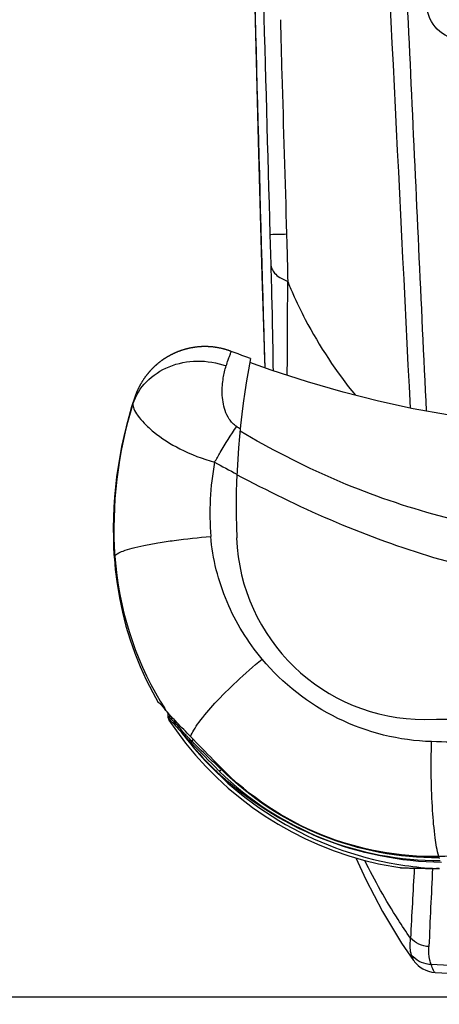
# Model space of a CAD drawing. Units: millimetres. Extents: x 0 to 420, y 0 to 297.
# Drawn here: x 46 to 50, y 58 to 69 of the extents above; entities that cross this region are included whole.
import ezdxf

# ---------------------------------------------------------------- set-up
doc = ezdxf.new("R2010")
doc.units = ezdxf.units.MM
doc.header["$LTSCALE"] = 23.1
doc.layers.get('0').update_dxf_attribs({"linetype": 'CONTINUOUS'})
doc.styles.get("Standard").update_dxf_attribs({"font": 'txt', "width": 0.85})
doc.dimstyles.new('DIMSTYLE_3', dxfattribs={"dimtxt": 3.5, "dimasz": 3.5, "dimexe": 0.18, "dimexo": 0.0625, "dimgap": 0.09, "dimtad": 1, "dimdec": 0, "dimlfac": 6.666667, "dimdsep": 46, "dimtxsty": 'STANDARD', "dimblk": '_FILLED', "dimblk1": '_FILLED', "dimblk2": '_FILLED', "dimcen": 0.09, "dimadec": 0, "dimazin": 0, "dimtp": 0.8, "dimtm": 0.8, "dimtfac": 1, "dimtdec": 0, "dimtofl": 0, "dimtmove": 0, "dimatfit": 3, "dimldrblk": '_FILLED', "dimfxl": 1, "dimtolj": 1, "dimarcsym": 0})

# ---------------------------------------------------------------- blocks, each defined once
blk = doc.blocks.new('_FILLED')
at = {"color": 0, "linetype": 'BYBLOCK'}
blk.add_solid([(0, 0), (-1, 0.2143), (-1, -0.2143)], dxfattribs=at)
blk = doc.blocks.new('*D7')
at = {"color": 2, "linetype": 'CONTINUOUS'}
for p, q in [((50.58, 139.08), (32.541, 139.08)), ((34.041, 139.08), (34.041, 98.501)), ((34.041, 57.922), (34.041, 98.501)), ((55.912, 57.922), (32.541, 57.922))]:
    blk.add_line(p, q, dxfattribs=at)
at = {"color": 2, "linetype": 'CONTINUOUS', "xscale": 3.5, "yscale": 3.5, "zscale": 3.5}
for p, rotation in [((34.041, 139.08), 90), ((34.041, 57.922), 270)]:
    blk.add_blockref('_FILLED', p, dxfattribs=dict(at, rotation=rotation))

msp = doc.modelspace()

# ---------------------------------------------------------------- linework, layer by layer
at = {"color": 9, "linetype": 'CONTINUOUS'}
for p, q in [((48.327, 66.427), (48.336, 66.094)), ((46.597, 62.837), (46.591, 62.815)), ((47.208, 61.04), (47.188, 61.052)), ((47.2, 61.012), (47.22, 61)), ((47.258, 60.991), (47.332, 60.907)), ((47.469, 60.8), (47.454, 60.779)), ((47.755, 60.451), (47.766, 60.44)), ((47.785, 60.46), (47.774, 60.471)), ((49.776, 59.367), (49.797, 59.366)), ((50.19, 59.358), (50.186, 59.358)), ((50.206, 59.358), (50.19, 59.358)), ((50.216, 59.358), (50.206, 59.358))]:
    msp.add_line(p, q, dxfattribs=at)
at = {"color": 7, "linetype": 'CONTINUOUS'}
for p, q in [((47.285, 65.114), (47.282, 65.112)), ((47.289, 65.116), (47.285, 65.114)), ((47.293, 65.117), (47.289, 65.116)), ((47.297, 65.119), (47.293, 65.117)), ((47.301, 65.121), (47.297, 65.119)), ((47.305, 65.122), (47.301, 65.121)), ((47.309, 65.124), (47.305, 65.122)), ((47.313, 65.125), (47.309, 65.124)), ((47.318, 65.127), (47.313, 65.125)), ((47.322, 65.128), (47.318, 65.127)), ((47.326, 65.13), (47.322, 65.128)), ((47.33, 65.131), (47.326, 65.13)), ((47.334, 65.133), (47.33, 65.131)), ((47.338, 65.134), (47.334, 65.133)), ((47.348, 65.137), (47.344, 65.136)), ((47.352, 65.139), (47.348, 65.137)), ((47.357, 65.14), (47.352, 65.139)), ((47.361, 65.141), (47.357, 65.14)), ((47.365, 65.143), (47.361, 65.141)), ((47.369, 65.144), (47.365, 65.143)), ((47.38, 65.147), (47.376, 65.146)), ((47.391, 65.15), (47.386, 65.149)), ((47.395, 65.151), (47.391, 65.15)), ((47.399, 65.152), (47.395, 65.151)), ((47.403, 65.153), (47.399, 65.152)), ((47.408, 65.154), (47.403, 65.153)), ((47.412, 65.155), (47.408, 65.154)), ((47.416, 65.156), (47.412, 65.155)), ((47.421, 65.157), (47.416, 65.156)), ((47.425, 65.158), (47.421, 65.157)), ((47.43, 65.159), (47.425, 65.158)), ((47.434, 65.16), (47.43, 65.159)), ((47.438, 65.161), (47.434, 65.16)), ((47.449, 65.163), (47.445, 65.162)), ((47.454, 65.164), (47.449, 65.163)), ((47.458, 65.165), (47.454, 65.164)), ((47.463, 65.165), (47.458, 65.165)), ((47.467, 65.166), (47.463, 65.165)), ((47.472, 65.167), (47.467, 65.166)), ((47.476, 65.168), (47.472, 65.167)), ((47.481, 65.168), (47.476, 65.168)), ((47.485, 65.169), (47.481, 65.168)), ((47.49, 65.17), (47.485, 65.169)), ((47.494, 65.17), (47.49, 65.17)), ((47.499, 65.171), (47.494, 65.17)), ((47.503, 65.171), (47.499, 65.171)), ((47.508, 65.172), (47.503, 65.171)), ((47.512, 65.172), (47.508, 65.172)), ((47.517, 65.173), (47.512, 65.172)), ((47.522, 65.173), (47.517, 65.173)), ((47.526, 65.174), (47.522, 65.173)), ((47.531, 65.174), (47.526, 65.174)), ((47.535, 65.175), (47.531, 65.174)), ((47.54, 65.175), (47.535, 65.175)), ((47.545, 65.175), (47.54, 65.175)), ((47.549, 65.176), (47.545, 65.175)), ((47.554, 65.176), (47.549, 65.176)), ((47.558, 65.176), (47.554, 65.176)), ((47.57, 65.177), (47.565, 65.177)), ((47.575, 65.177), (47.57, 65.177)), ((47.579, 65.177), (47.575, 65.177)), ((47.584, 65.177), (47.579, 65.177)), ((47.589, 65.177), (47.584, 65.177)), ((47.593, 65.177), (47.589, 65.177)), ((47.598, 65.177), (47.593, 65.177)), ((47.603, 65.177), (47.598, 65.177)), ((47.608, 65.177), (47.603, 65.177)), ((47.612, 65.177), (47.608, 65.177)), ((47.617, 65.177), (47.612, 65.177)), ((47.622, 65.177), (47.617, 65.177)), ((47.634, 65.177), (47.629, 65.177)), ((47.638, 65.177), (47.634, 65.177)), ((47.643, 65.176), (47.638, 65.177)), ((47.648, 65.176), (47.643, 65.176)), ((47.653, 65.176), (47.648, 65.176)), ((47.657, 65.176), (47.653, 65.176)), ((47.662, 65.175), (47.657, 65.176)), ((47.667, 65.175), (47.662, 65.175)), ((47.672, 65.174), (47.667, 65.175)), ((47.677, 65.174), (47.672, 65.174)), ((47.681, 65.174), (47.677, 65.174)), ((47.686, 65.173), (47.681, 65.174)), ((47.691, 65.173), (47.686, 65.173)), ((47.696, 65.172), (47.691, 65.173)), ((47.701, 65.171), (47.696, 65.172)), ((47.705, 65.171), (47.701, 65.171)), ((47.71, 65.17), (47.705, 65.171)), ((47.715, 65.17), (47.71, 65.17)), ((47.72, 65.169), (47.715, 65.17)), ((47.725, 65.168), (47.72, 65.169)), ((47.73, 65.167), (47.725, 65.168)), ((47.734, 65.167), (47.73, 65.167)), ((47.739, 65.166), (47.734, 65.167)), ((47.744, 65.165), (47.739, 65.166)), ((47.749, 65.164), (47.744, 65.165)), ((47.754, 65.163), (47.749, 65.164)), ((47.758, 65.162), (47.754, 65.163)), ((47.771, 65.16), (47.766, 65.161)), ((47.775, 65.159), (47.771, 65.16)), ((47.78, 65.158), (47.775, 65.159)), ((47.785, 65.157), (47.78, 65.158)), ((47.79, 65.156), (47.785, 65.157)), ((47.795, 65.155), (47.79, 65.156)), ((47.8, 65.153), (47.795, 65.155)), ((47.804, 65.152), (47.8, 65.153)), ((47.809, 65.151), (47.804, 65.152)), ((47.814, 65.15), (47.809, 65.151)), ((47.819, 65.148), (47.814, 65.15)), ((47.824, 65.147), (47.819, 65.148)), ((47.829, 65.146), (47.824, 65.147)), ((47.841, 65.142), (47.836, 65.144)), ((47.845, 65.141), (47.841, 65.142)), ((47.85, 65.139), (47.845, 65.141)), ((47.855, 65.138), (47.85, 65.139)), ((47.86, 65.136), (47.855, 65.138)), ((47.865, 65.134), (47.86, 65.136)), ((47.87, 65.133), (47.865, 65.134)), ((47.874, 65.131), (47.87, 65.133)), ((47.879, 65.129), (47.874, 65.131)), ((47.884, 65.128), (47.879, 65.129)), ((47.889, 65.126), (47.884, 65.128)), ((47.097, 65.005), (47.094, 65.002)), ((47.1, 65.007), (47.097, 65.005)), ((47.103, 65.009), (47.1, 65.007)), ((47.106, 65.012), (47.103, 65.009)), ((47.11, 65.014), (47.106, 65.012)), ((47.113, 65.017), (47.11, 65.014)), ((47.116, 65.019), (47.113, 65.017)), ((47.119, 65.021), (47.116, 65.019)), ((47.123, 65.024), (47.119, 65.021)), ((47.126, 65.026), (47.123, 65.024)), ((47.129, 65.028), (47.126, 65.026)), ((47.138, 65.034), (47.134, 65.032)), ((47.141, 65.036), (47.138, 65.034)), ((47.144, 65.039), (47.141, 65.036)), ((47.148, 65.041), (47.144, 65.039)), ((47.151, 65.043), (47.148, 65.041)), ((47.154, 65.045), (47.151, 65.043)), ((47.158, 65.047), (47.154, 65.045)), ((47.161, 65.05), (47.158, 65.047)), ((47.165, 65.052), (47.161, 65.05)), ((47.168, 65.054), (47.165, 65.052)), ((47.172, 65.056), (47.168, 65.054)), ((47.175, 65.058), (47.172, 65.056)), ((47.179, 65.06), (47.175, 65.058)), ((47.188, 65.066), (47.184, 65.064)), ((47.191, 65.068), (47.188, 65.066)), ((47.195, 65.07), (47.191, 65.068)), ((47.198, 65.072), (47.195, 65.07)), ((47.202, 65.074), (47.198, 65.072)), ((47.206, 65.076), (47.202, 65.074)), ((47.209, 65.078), (47.206, 65.076)), ((47.213, 65.08), (47.209, 65.078)), ((47.217, 65.082), (47.213, 65.08)), ((47.22, 65.084), (47.217, 65.082)), ((47.224, 65.086), (47.22, 65.084)), ((47.228, 65.088), (47.224, 65.086)), ((47.232, 65.089), (47.228, 65.088)), ((47.235, 65.091), (47.232, 65.089)), ((47.239, 65.093), (47.235, 65.091)), ((47.243, 65.095), (47.239, 65.093)), ((47.247, 65.097), (47.243, 65.095)), ((47.25, 65.099), (47.247, 65.097)), ((47.254, 65.1), (47.25, 65.099)), ((47.258, 65.102), (47.254, 65.1)), ((47.262, 65.104), (47.258, 65.102)), ((47.266, 65.106), (47.262, 65.104)), ((47.27, 65.107), (47.266, 65.106)), ((47.274, 65.109), (47.27, 65.107)), ((47.278, 65.111), (47.274, 65.109)), ((47.282, 65.112), (47.278, 65.111)), ((46.982, 64.896), (46.979, 64.893)), ((46.984, 64.899), (46.982, 64.896)), ((46.987, 64.902), (46.984, 64.899)), ((46.989, 64.905), (46.987, 64.902)), ((46.992, 64.907), (46.989, 64.905)), ((46.994, 64.91), (46.992, 64.907)), ((46.997, 64.913), (46.994, 64.91)), ((46.999, 64.916), (46.997, 64.913)), ((47.002, 64.918), (46.999, 64.916)), ((47.005, 64.921), (47.002, 64.918)), ((47.007, 64.924), (47.005, 64.921)), ((47.01, 64.927), (47.007, 64.924)), ((47.013, 64.929), (47.01, 64.927)), ((47.015, 64.932), (47.013, 64.929)), ((47.018, 64.935), (47.015, 64.932)), ((47.021, 64.938), (47.018, 64.935)), ((47.023, 64.94), (47.021, 64.938)), ((47.026, 64.943), (47.023, 64.94)), ((47.029, 64.946), (47.026, 64.943)), ((47.032, 64.948), (47.029, 64.946)), ((47.034, 64.951), (47.032, 64.948)), ((47.042, 64.958), (47.039, 64.955)), ((47.044, 64.96), (47.042, 64.958)), ((47.047, 64.963), (47.044, 64.96)), ((47.05, 64.965), (47.047, 64.963)), ((47.053, 64.968), (47.05, 64.965)), ((47.056, 64.971), (47.053, 64.968)), ((47.059, 64.973), (47.056, 64.971)), ((47.062, 64.976), (47.059, 64.973)), ((47.065, 64.978), (47.062, 64.976)), ((47.068, 64.981), (47.065, 64.978)), ((47.071, 64.983), (47.068, 64.981)), ((47.074, 64.986), (47.071, 64.983)), ((47.077, 64.988), (47.074, 64.986)), ((47.08, 64.991), (47.077, 64.988)), ((47.088, 64.997), (47.085, 64.995)), ((47.091, 65), (47.088, 64.997)), ((47.094, 65.002), (47.091, 65)), ((46.899, 64.784), (46.897, 64.78)), ((46.902, 64.788), (46.899, 64.784)), ((46.905, 64.793), (46.902, 64.788)), ((46.907, 64.797), (46.905, 64.793)), ((46.91, 64.801), (46.907, 64.797)), ((46.912, 64.804), (46.91, 64.801)), ((46.915, 64.809), (46.912, 64.804)), ((46.918, 64.813), (46.915, 64.809)), ((46.921, 64.817), (46.918, 64.813)), ((46.924, 64.822), (46.921, 64.817)), ((46.927, 64.826), (46.924, 64.822)), ((46.93, 64.83), (46.927, 64.826)), ((46.933, 64.835), (46.93, 64.83)), ((46.936, 64.839), (46.933, 64.835)), ((46.939, 64.843), (46.936, 64.839)), ((46.943, 64.848), (46.939, 64.843)), ((46.945, 64.851), (46.943, 64.848)), ((46.947, 64.854), (46.945, 64.851)), ((46.949, 64.856), (46.947, 64.854)), ((46.951, 64.859), (46.949, 64.856)), ((46.954, 64.862), (46.951, 64.859)), ((46.956, 64.865), (46.954, 64.862)), ((46.958, 64.868), (46.956, 64.865)), ((46.96, 64.871), (46.958, 64.868)), ((46.963, 64.874), (46.96, 64.871)), ((46.965, 64.876), (46.963, 64.874)), ((46.967, 64.879), (46.965, 64.876)), ((46.97, 64.882), (46.967, 64.879)), ((46.972, 64.885), (46.97, 64.882)), ((46.975, 64.888), (46.972, 64.885)), ((46.977, 64.891), (46.975, 64.888)), ((46.979, 64.893), (46.977, 64.891)), ((46.843, 64.675), (46.841, 64.671)), ((46.844, 64.679), (46.843, 64.675)), ((46.846, 64.683), (46.844, 64.679)), ((46.848, 64.687), (46.846, 64.683)), ((46.85, 64.691), (46.848, 64.687)), ((46.852, 64.695), (46.85, 64.691)), ((46.853, 64.699), (46.852, 64.695)), ((46.855, 64.703), (46.853, 64.699)), ((46.857, 64.707), (46.855, 64.703)), ((46.859, 64.711), (46.857, 64.707)), ((46.861, 64.715), (46.859, 64.711)), ((46.863, 64.72), (46.861, 64.715)), ((46.866, 64.724), (46.863, 64.72)), ((46.868, 64.728), (46.866, 64.724)), ((46.87, 64.732), (46.868, 64.728)), ((46.872, 64.737), (46.87, 64.732)), ((46.874, 64.741), (46.872, 64.737)), ((46.877, 64.745), (46.874, 64.741)), ((46.879, 64.749), (46.877, 64.745)), ((46.881, 64.754), (46.879, 64.749)), ((46.884, 64.758), (46.881, 64.754)), ((46.886, 64.762), (46.884, 64.758)), ((46.889, 64.767), (46.886, 64.762)), ((46.891, 64.771), (46.889, 64.767)), ((46.894, 64.775), (46.891, 64.771)), ((46.897, 64.78), (46.894, 64.775)), ((46.821, 64.616), (46.819, 64.613)), ((46.822, 64.621), (46.821, 64.616)), ((46.823, 64.624), (46.822, 64.621)), ((46.825, 64.628), (46.823, 64.624)), ((46.826, 64.631), (46.825, 64.628)), ((46.827, 64.635), (46.826, 64.631)), ((46.828, 64.639), (46.827, 64.635)), ((46.83, 64.642), (46.828, 64.639)), ((46.831, 64.646), (46.83, 64.642)), ((46.833, 64.65), (46.831, 64.646)), ((46.834, 64.654), (46.833, 64.65)), ((46.836, 64.658), (46.834, 64.654)), ((46.837, 64.661), (46.836, 64.658)), ((46.839, 64.665), (46.837, 64.661)), ((47.102, 61.193), (47.08, 61.208)), ((47.08, 61.208), (47.08, 61.208)), ((47.08, 61.208), (47.08, 61.208)), ((47.187, 61.096), (47.188, 61.052)), ((47.208, 61.073), (47.208, 61.04)), ((47.263, 61.013), (47.258, 60.991)), ((47.793, 60.468), (47.785, 60.46)), ((49.792, 59.366), (49.793, 59.366)), ((49.792, 59.366), (49.805, 59.365)), ((49.805, 59.365), (49.864, 59.363)), ((50.176, 59.357), (50.192, 59.357)), ((50.177, 59.357), (50.219, 59.357)), ((49.796, 58.526), (49.93, 58.332)), ((56.673, 57.955), (50.126, 58.286)), ((50.133, 58.202), (50.171, 58.198)), ((50.171, 58.198), (56.947, 57.843))]:
    msp.add_line(p, q, dxfattribs=at)
for points in [[(47.968, 77.497), (47.994, 76.183), (48.023, 74.762), (48.054, 73.329), (48.087, 71.884), (48.121, 70.427), (48.158, 68.955), (48.197, 67.469), (48.238, 65.972), (48.268, 64.94)], [(47.344, 65.136), (47.342, 65.135), (47.338, 65.134)], [(47.376, 65.146), (47.374, 65.145), (47.369, 65.144)], [(47.386, 65.149), (47.384, 65.148), (47.38, 65.147)], [(47.445, 65.162), (47.443, 65.162), (47.438, 65.161)], [(47.565, 65.177), (47.563, 65.176), (47.558, 65.176)], [(47.629, 65.177), (47.627, 65.177), (47.622, 65.177)], [(47.766, 65.161), (47.763, 65.161), (47.758, 65.162)], [(47.836, 65.144), (47.833, 65.144), (47.829, 65.146)], [(47.896, 65.123), (47.893, 65.124), (47.889, 65.126)], [(48.111, 65.043), (48.059, 65.062), (48.015, 65.078), (47.972, 65.095), (47.928, 65.111), (47.896, 65.123)], [(47.134, 65.032), (47.133, 65.031), (47.129, 65.028)], [(47.184, 65.064), (47.182, 65.063), (47.179, 65.06)], [(47.039, 64.955), (47.037, 64.954), (47.034, 64.951)], [(47.085, 64.995), (47.083, 64.993), (47.08, 64.991)], [(51.231, 64.301), (51.051, 64.317), (50.683, 64.359), (50.308, 64.415), (49.926, 64.485), (49.538, 64.569), (49.144, 64.669), (48.745, 64.784), (48.342, 64.915), (48.102, 64.999)], [(46.841, 64.671), (46.84, 64.669), (46.839, 64.665)], [(46.591, 62.815), (46.601, 62.691), (46.621, 62.532), (46.648, 62.374), (46.681, 62.217), (46.721, 62.061), (46.768, 61.908), (46.821, 61.757), (46.881, 61.608), (46.947, 61.462), (47.019, 61.318), (47.08, 61.208)], [(47.188, 61.052), (47.189, 61.045), (47.19, 61.035), (47.194, 61.025)], [(47.194, 61.025), (47.198, 61.016), (47.2, 61.012)], [(47.2, 61.012), (47.283, 60.892), (47.386, 60.754), (47.497, 60.621), (47.613, 60.493), (47.734, 60.371), (47.861, 60.254), (47.994, 60.144), (48.131, 60.039), (48.273, 59.941), (48.42, 59.85), (48.57, 59.765), (48.724, 59.688), (48.882, 59.617), (49.042, 59.554), (49.206, 59.499), (49.371, 59.451), (49.539, 59.411), (49.709, 59.378), (49.776, 59.367)], [(49.284, 59.476), (49.395, 59.235), (49.582, 58.879), (49.796, 58.526)], [(49.776, 59.367), (49.776, 59.367), (49.78, 59.367), (49.784, 59.366), (49.788, 59.366), (49.792, 59.366)], [(49.864, 59.363), (49.885, 59.362), (49.909, 59.362), (49.935, 59.361), (49.964, 59.36), (49.995, 59.359), (50.028, 59.359), (50.063, 59.358), (50.099, 59.358), (50.137, 59.357), (50.176, 59.357)], [(49.931, 58.331), (49.941, 58.318), (49.959, 58.297), (49.979, 58.277)], [(49.979, 58.277), (50.004, 58.257), (50.032, 58.239), (50.064, 58.223), (50.097, 58.211), (50.133, 58.202)]]:
    msp.add_lwpolyline(points, dxfattribs=at)
at = {"color": 9, "linetype": 'CONTINUOUS'}
for centre, radius, start, end in [((1283.195, 100.645), 1235.442, 181.073604, 181.656091), ((1991.268, 121.397), 1943.719, 181.294167, 181.620569), ((2529.419, 190.071), 2482.706, 182.72239, 182.899337), ((-70.197, 65.972), 118.722, 359.46146, 359.96611), ((53.14, 67.79), 4.986, 202.2482, 203.8972), ((51.197, 63.155), 4.611, 162.5261, 183.9544), ((54.168, 74.74), 12.16, 239.2814, 239.4975), ((50.769, 63.315), 3.112, 169.3999, 184.6953), ((58.378, 83.37), 22.212, 241.296, 242.0247), ((50.237, 63.092), 3.649, 184.0122, 210.8317), ((50.235, 63.092), 3.647, 210.8339, 211.2116), ((50.231, 63.089), 3.642, 211.2113, 212.7302), ((50.241, 63.096), 3.655, 217.235, 218.886), ((49.958, 63.303), 3.555, 223.8916, 224.47), ((50.242, 63.097), 3.656, 218.886, 219.7123), ((51.908, 65.079), 6.208, 223.4877, 223.6532), ((51.425, 64.618), 5.54, 223.653, 223.8473), ((50.721, 64.05), 4.623, 224.4584, 224.697), ((55.716, 68.716), 11.473, 223.7636, 223.9006), ((50.37, 63.126), 3.773, 218.8132, 261.7925), ((50.253, 63.107), 3.67, 219.7208, 226.7607), ((49.841, 63.184), 3.388, 224.7433, 225.2163), ((59.806, 72.691), 17.177, 223.9937, 225.4447), ((57.944, 71.29), 14.849, 226.6169, 226.7719), ((50.193, 62.897), 3.422, 270.3087, 270.5022), ((50.239, 70.475), 11.117, 267.7202, 267.8774), ((50.23, 70.165), 10.807, 267.8664, 269.7697), ((50.366, 63.111), 3.758, 261.8166, 267.2612), ((175.778, 52.227), 126.043, 176.75523, 177.11061), ((139.634, 54.784), 89.61, 177.075, 177.63178), ((50.124, 58.569), 0.281, 219.4573, 225.0275)]:
    msp.add_arc(centre, radius, start, end, dxfattribs=at)
at = {"color": 7, "linetype": 'CONTINUOUS'}
for centre, radius, start, end in [((56.8, 63.364), 8.85, 169.0599, 182.0767), ((51.254, 63.135), 4.675, 161.5755, 183.8995), ((50.054, 63.119), 2.1, 182.0767, 270), ((50.054, 72.547), 11.527, 270, 290.6537)]:
    msp.add_arc(centre, radius, start, end, dxfattribs=at)
at = {"color": 9, "linetype": 'CONTINUOUS'}
for points, knots in [([(50.074, 64.457), (50.015, 65.673), (49.905, 68.104), (49.79, 70.536), (49.733, 71.751)], [0, 0, 0, 0, 0.5, 1, 1, 1, 1]), ([(48.443, 68.823), (48.448, 68.62), (48.471, 67.823), (48.495, 67.027), (48.512, 66.433)], [0, 0, 0, 0, 0.254575, 1, 1, 1, 1]), ([(61.174, 67.229), (61.084, 66.654), (60.852, 65.797), (60.263, 64.79), (59.688, 64.13), (59.116, 63.677), (58.63, 63.353), (58.133, 63.041), (57.502, 62.675), (56.741, 62.259), (55.977, 61.869), (54.942, 61.412), (53.856, 61.072), (52.733, 60.878), (51.872, 60.793), (51.002, 60.764), (50.421, 60.76), (50.13, 60.772)], [0, 0, 0, 0, 0.126167, 0.188843, 0.251465, 0.314562, 0.346351, 0.378197, 0.441684, 0.504403, 0.566189, 0.627315, 0.749529, 0.811516, 0.874044, 0.936918, 1, 1, 1, 1]), ([(48.327, 66.427), (48.33, 66.427), (48.392, 66.433), (48.454, 66.431), (48.512, 66.433)], [0, 0, 0, 0, 0.059102, 1, 1, 1, 1]), ([(48.512, 66.433), (48.514, 66.384), (48.519, 66.207), (48.523, 66.03), (48.525, 65.902)], [0, 0, 0, 0, 0.27935, 1, 1, 1, 1]), ([(48.336, 66.094), (48.339, 65.989), (48.35, 65.594), (48.358, 65.198), (48.361, 64.908)], [0, 0, 0, 0, 0.265625, 1, 1, 1, 1]), ([(48.336, 66.094), (48.339, 66.077), (48.346, 66.042), (48.379, 65.989), (48.442, 65.943), (48.495, 65.916), (48.525, 65.902)], [0, 0, 0, 0, 0.179587, 0.377545, 0.642627, 1, 1, 1, 1]), ([(48.581, 65.77), (48.625, 65.672), (48.818, 65.271), (49.067, 64.896), (49.28, 64.634)], [0, 0, 0, 0, 0.240838, 1, 1, 1, 1]), ([(47.839, 64.963), (47.846, 64.985), (47.859, 65.023), (47.876, 65.073), (47.889, 65.104), (47.893, 65.12), (47.896, 65.123)], [0, 0, 0, 0, 0.404717, 0.718458, 0.925144, 1, 1, 1, 1]), ([(46.799, 64.54), (46.829, 64.631), (46.938, 64.805), (47.2, 64.974), (47.518, 65.035), (47.736, 64.999), (47.839, 64.963)], [0, 0, 0, 0, 0.23289, 0.477127, 0.734796, 1, 1, 1, 1]), ([(47.956, 64.287), (47.939, 64.296), (47.909, 64.322), (47.861, 64.38), (47.811, 64.491), (47.788, 64.649), (47.802, 64.818), (47.824, 64.919), (47.839, 64.963)], [0, 0, 0, 0, 0.082035, 0.160547, 0.308117, 0.575651, 0.808735, 1, 1, 1, 1]), ([(46.819, 64.612), (46.818, 64.609), (46.811, 64.585), (46.804, 64.561), (46.799, 64.54)], [0, 0, 0, 0, 0.125898, 1, 1, 1, 1]), ([(46.799, 64.54), (46.796, 64.521), (46.81, 64.474), (46.854, 64.402), (46.928, 64.315), (47.078, 64.179), (47.336, 64.017), (47.576, 63.925), (47.71, 63.888)], [0, 0, 0, 0, 0.047536, 0.120587, 0.219099, 0.340555, 0.641494, 1, 1, 1, 1]), ([(47.71, 63.888), (47.73, 63.924), (47.808, 64.06), (47.891, 64.192), (47.956, 64.287)], [0, 0, 0, 0, 0.265988, 1, 1, 1, 1]), ([(52.431, 62.965), (52.047, 62.974), (51.276, 63.043), (50.137, 63.285), (49.029, 63.673), (48.332, 64.036), (47.993, 64.234)], [0, 0, 0, 0, 0.247043, 0.496428, 0.747112, 1, 1, 1, 1]), ([(52.343, 62.416), (51.962, 62.443), (51.2, 62.546), (50.08, 62.824), (48.993, 63.226), (48.3, 63.567), (47.958, 63.749)], [0, 0, 0, 0, 0.248426, 0.498247, 0.74882, 1, 1, 1, 1]), ([(46.597, 62.837), (46.601, 62.85), (46.633, 62.875), (46.698, 62.902), (46.798, 62.933), (46.927, 62.963), (47.085, 62.991), (47.334, 63.028), (47.531, 63.049), (47.667, 63.06)], [0, 0, 0, 0, 0.036177, 0.100666, 0.194871, 0.31679, 0.462999, 0.629081, 1, 1, 1, 1]), ([(48.239, 61.692), (48.08, 61.884), (47.812, 62.316), (47.687, 62.811), (47.667, 63.06)], [0, 0, 0, 0, 0.498974, 1, 1, 1, 1]), ([(47.442, 60.828), (47.451, 60.853), (47.48, 60.908), (47.567, 61.035), (47.726, 61.219), (47.962, 61.453), (48.142, 61.612), (48.239, 61.692)], [0, 0, 0, 0, 0.068153, 0.157089, 0.390711, 0.680896, 1, 1, 1, 1]), ([(50.13, 60.772), (49.771, 60.782), (49.051, 60.961), (48.47, 61.419), (48.239, 61.692)], [0, 0, 0, 0, 0.501132, 1, 1, 1, 1]), ([(47.208, 61.04), (47.215, 61.036), (47.231, 61.019), (47.247, 61.002), (47.258, 60.991)], [0, 0, 0, 0, 0.340647, 1, 1, 1, 1]), ([(47.22, 61), (47.222, 61), (47.227, 60.997), (47.236, 60.989), (47.248, 60.977), (47.257, 60.967), (47.262, 60.962)], [0, 0, 0, 0, 0.100247, 0.303135, 0.608312, 1, 1, 1, 1]), ([(47.262, 60.962), (47.267, 60.956), (47.29, 60.931), (47.313, 60.905), (47.331, 60.885)], [0, 0, 0, 0, 0.217211, 1, 1, 1, 1]), ([(47.332, 60.907), (47.331, 60.905), (47.329, 60.898), (47.329, 60.89), (47.331, 60.885)], [0, 0, 0, 0, 0.283665, 1, 1, 1, 1]), ([(47.396, 60.838), (47.39, 60.844), (47.369, 60.867), (47.348, 60.89), (47.332, 60.907)], [0, 0, 0, 0, 0.259072, 1, 1, 1, 1]), ([(47.332, 60.885), (47.337, 60.879), (47.361, 60.852), (47.386, 60.826), (47.404, 60.807)], [0, 0, 0, 0, 0.236922, 1, 1, 1, 1]), ([(47.434, 60.799), (47.433, 60.797), (47.43, 60.792), (47.428, 60.784), (47.43, 60.78)], [0, 0, 0, 0, 0.310389, 1, 1, 1, 1]), ([(47.454, 60.779), (47.453, 60.777), (47.45, 60.772), (47.447, 60.765), (47.449, 60.76)], [0, 0, 0, 0, 0.314597, 1, 1, 1, 1]), ([(47.745, 60.498), (47.719, 60.522), (47.622, 60.615), (47.525, 60.709), (47.454, 60.779)], [0, 0, 0, 0, 0.258884, 1, 1, 1, 1]), ([(50.211, 59.491), (50.191, 59.558), (50.163, 59.73), (50.137, 60.025), (50.124, 60.384), (50.126, 60.64), (50.13, 60.772)], [0, 0, 0, 0, 0.163745, 0.402543, 0.691599, 1, 1, 1, 1]), ([(50.24, 59.424), (49.782, 59.431), (48.862, 59.615), (48.071, 60.12), (47.739, 60.433)], [0, 0, 0, 0, 0.501212, 1, 1, 1, 1]), ([(47.766, 60.44), (47.767, 60.441), (47.773, 60.448), (47.779, 60.455), (47.785, 60.46)], [0, 0, 0, 0, 0.142314, 1, 1, 1, 1]), ([(47.766, 60.44), (48.089, 60.122), (48.867, 59.615), (49.779, 59.443), (50.227, 59.448)], [0, 0, 0, 0, 0.502552, 1, 1, 1, 1]), ([(50.211, 59.476), (49.768, 59.473), (48.87, 59.645), (48.103, 60.146), (47.785, 60.46)], [0, 0, 0, 0, 0.497564, 1, 1, 1, 1]), ([(49.895, 58.58), (49.847, 58.648), (49.661, 58.928), (49.497, 59.222), (49.384, 59.448)], [0, 0, 0, 0, 0.248116, 1, 1, 1, 1]), ([(50.126, 58.286), (50.12, 58.302), (50.098, 58.367), (50.098, 58.436), (50.1, 58.486)], [0, 0, 0, 0, 0.260774, 1, 1, 1, 1]), ([(49.907, 58.391), (49.909, 58.384), (49.916, 58.364), (49.922, 58.343), (49.93, 58.332)], [0, 0, 0, 0, 0.335199, 1, 1, 1, 1]), ([(50.171, 58.198), (50.161, 58.198), (50.143, 58.236), (50.133, 58.263), (50.126, 58.286)], [0, 0, 0, 0, 0.301809, 1, 1, 1, 1])]:
    msp.add_open_spline(points, degree=3, knots=knots, dxfattribs=at)
at = {"color": 7, "linetype": 'CONTINUOUS'}
msp.add_open_spline([(50.455, 68.602), (50.259, 68.602), (50.08, 68.78), (50.08, 68.977)], degree=3, dxfattribs=at)
for points, knots in [([(58.14, 61.809), (57.842, 61.614), (57.245, 61.238), (56.327, 60.728), (55.38, 60.3), (54.387, 59.99), (53.363, 59.775), (52.321, 59.625), (51.269, 59.529), (50.564, 59.497), (50.211, 59.491)], [0, 0, 0, 0, 0.127377, 0.251951, 0.374647, 0.497998, 0.622672, 0.748156, 0.87397, 1, 1, 1, 1]), ([(47.167, 61.12), (47.154, 61.136), (47.132, 61.161), (47.111, 61.186), (47.102, 61.193)], [0, 0, 0, 0, 0.646751, 1, 1, 1, 1]), ([(47.442, 60.828), (47.39, 60.88), (47.297, 60.976), (47.205, 61.073), (47.167, 61.12)], [0, 0, 0, 0, 0.550195, 1, 1, 1, 1]), ([(47.782, 60.479), (47.753, 60.509), (47.639, 60.625), (47.526, 60.741), (47.442, 60.828)], [0, 0, 0, 0, 0.256276, 1, 1, 1, 1]), ([(50.211, 59.491), (49.767, 59.483), (48.863, 59.649), (48.097, 60.16), (47.782, 60.479)], [0, 0, 0, 0, 0.497478, 1, 1, 1, 1])]:
    msp.add_open_spline(points, degree=3, knots=knots, dxfattribs=at)
at = {"color": 9, "linetype": 'CONTINUOUS'}
for points in [[(47.208, 61.04), (47.208, 61.026), (47.213, 61.012), (47.22, 61)], [(47.262, 60.962), (47.257, 60.97), (47.256, 60.981), (47.258, 60.991)], [(47.43, 60.78), (47.429, 60.774), (47.429, 60.768), (47.43, 60.761)], [(50.192, 59.357), (50.19, 59.357), (50.188, 59.357), (50.186, 59.358)], [(49.892, 58.47), (49.89, 58.507), (49.893, 58.544), (49.895, 58.58)], [(50.1, 58.486), (50.025, 58.49), (49.947, 58.526), (49.895, 58.58)], [(49.907, 58.391), (49.898, 58.416), (49.893, 58.443), (49.892, 58.47)], [(50.126, 58.286), (50.053, 58.287), (49.977, 58.319), (49.925, 58.371)]]:
    msp.add_open_spline(points, degree=3, dxfattribs=at)

# ---------------------------------------------------------------- dimensions: what is measured, and where the dimension line sits
at = {"color": 2, "linetype": 'CONTINUOUS'}
dim = msp.add_linear_dim(base=(34.041, 139.08), p1=(55.912, 57.922), p2=(50.58, 139.08), angle=90, dimstyle='DIMSTYLE_3', dxfattribs=at)
dim.commit()
dim.dimension.update_dxf_attribs({"geometry": '*D7', "text_midpoint": (33.166, 94.038), "dimtype": 160})

doc.saveas('drawing.dxf')
